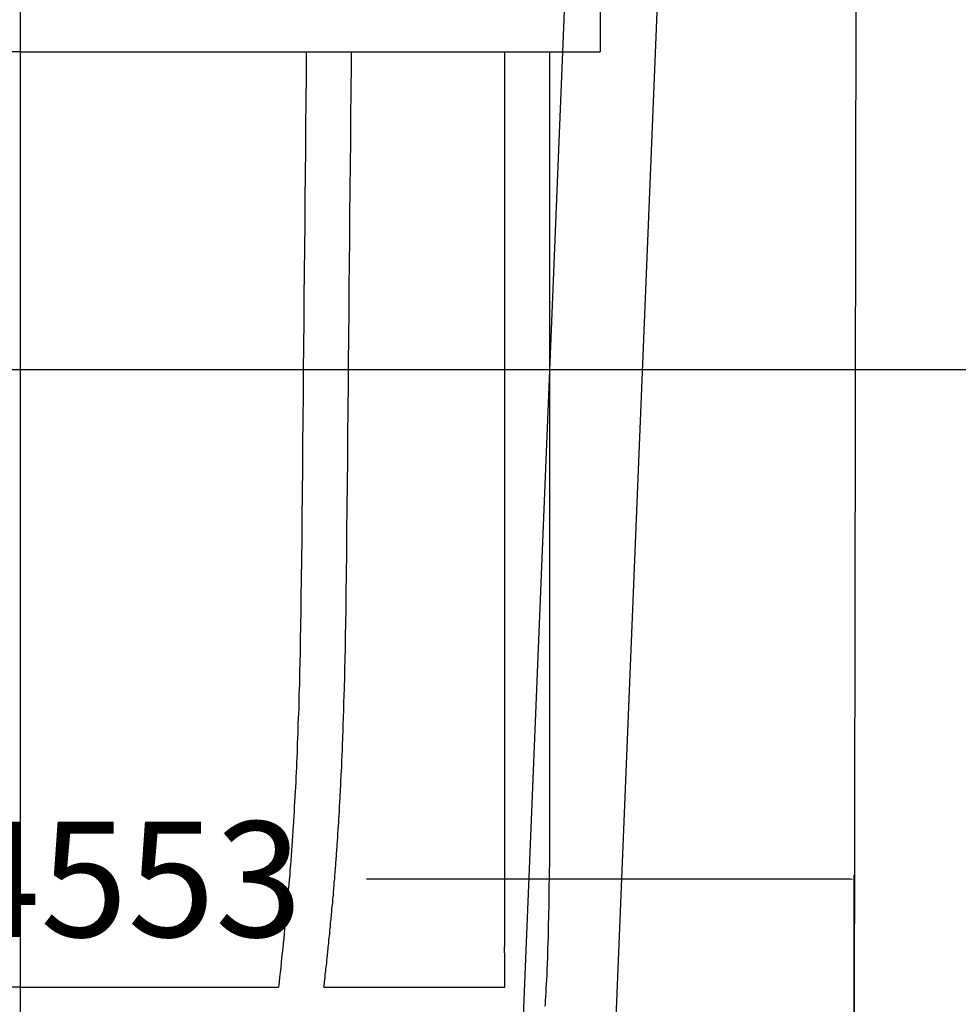
# Model space of a CAD drawing. Extents: x 3559 to 4981, y 366 to 1224.
# Drawn here: x 3960 to 4000, y 947 to 990 of the extents above; entities that cross this region are included whole.
import ezdxf

# ---------------------------------------------------------------- set-up
doc = ezdxf.new("R2010")
doc.units = 0
doc.header["$MEASUREMENT"] = 0
doc.layers.get('0').update_dxf_attribs({"linetype": 'CONTINUOUS'})
doc.layers.get('DEFPOINTS').update_dxf_attribs({"linetype": 'CONTINUOUS'})
doc.styles.get("Standard").update_dxf_attribs({"font": 'txt', "height": 5})
doc.dimstyles.get("Standard").update_dxf_attribs({"dimtxt": 0.18, "dimasz": 0.18, "dimexe": 0.18, "dimexo": 0.0625, "dimgap": 0.09, "dimtad": 0, "dimtih": 1, "dimtoh": 1, "dimdec": 4, "dimzin": 0, "dimdsep": 46, "dimtxsty": 'Standard', "dimcen": 0.09, "dimadec": 0, "dimazin": 0, "dimtfac": 1, "dimtdec": 4, "dimtofl": 0, "dimtmove": 2, "dimatfit": 3, "dimfxl": 1, "dimtolj": 1, "dimtzin": 0, "dimarcsym": 0})

# ---------------------------------------------------------------- blocks, each defined once
blk = doc.blocks.new('*D8')
at = {"color": 0}
for p, q in [((3923.38, 932.902), (3923.38, 952.587)), ((3923.56, 952.407), (3944.518, 952.407)), ((3995.656, 952.407), (3974.698, 952.407)), ((3995.836, 933.074), (3995.836, 952.587))]:
    blk.add_line(p, q, dxfattribs=at)
for points in [[(3923.56, 952.437), (3923.56, 952.377), (3923.38, 952.407)], [(3995.656, 952.437), (3995.656, 952.377), (3995.836, 952.407)]]:
    blk.add_solid(points, dxfattribs=at)
at = {"layer": 'DEFPOINTS', "color": 0}
for p in [(3995.836, 952.407), (3923.38, 932.839), (3995.836, 933.012)]:
    blk.add_point(p, dxfattribs=at)
at = {"color": 0, "insert": (3959.608, 952.407), "char_height": 5, "attachment_point": 5}
blk.add_mtext('\\A1;72.4553', dxfattribs=at)

msp = doc.modelspace()

# ---------------------------------------------------------------- linework, layer by layer
at = {"color": 5, "linetype": 'Continuous'}
msp.add_line((3959.69065, 1223.97699), (3959.68914, 639.23926), dxfattribs=at)
msp.add_line((3995.83557, 933.01151), (3996.11379, 1137.64871))
at = {"color": 5}
for p, q in [((3984.82436, 1059.61183), (3984.82436, 988.25364)), ((3959.69065, 988.25364), (3947.29694, 988.25364)), ((3959.69065, 988.25364), (3972.08436, 988.25364)), ((3972.08436, 988.25364), (3984.82436, 988.25364)), ((3980.67697, 988.25364), (3980.67697, 949.47881)), ((3982.62339, 988.25364), (3982.62339, 953.1523)), ((3959.69065, 947.72945), (3948.50129, 947.72945)), ((3959.69065, 947.72945), (3970.88001, 947.72945)), ((3972.83861, 947.72945), (3980.69249, 947.72945))]:
    msp.add_line(p, q, dxfattribs=at)
at = {"color": 2}
msp.add_line((3916.72288, 974.5), (4002.27712, 974.5), dxfattribs=at)
at = {"color": 3}
msp.add_lwpolyline([(3993.50269, 1142.64914), (3975.49821, 701.28743), (3971.50154, 701.45047), (3989.49936, 1142.64914)], close=True, dxfattribs=at)
at = {"color": 5}
for points in [[(3972.08495, 988.25332, 0), (3972.08495, 988.04132, 0), (3972.08495, 987.82932, 0), (3972.07495, 987.61732, 0), (3972.07495, 987.40432, 0), (3972.07495, 987.19232, 0), (3972.07495, 986.98032, 0), (3972.07495, 986.76732, 0), (3972.06495, 986.55532, 0), (3972.06495, 986.34332, 0), (3972.06495, 986.13132, 0), (3972.06495, 985.91832, 0), (3972.06495, 985.70632, 0), (3972.05495, 985.49432, 0), (3972.05495, 985.28232, 0), (3972.05495, 985.06932, 0), (3972.05495, 984.85732, 0), (3972.05495, 984.64532, 0), (3972.04495, 984.43232, 0), (3972.04495, 984.22032, 0), (3972.04495, 984.00832, 0), (3972.04495, 983.79632, 0), (3972.04495, 983.58332, 0), (3972.03495, 983.37132, 0), (3972.03495, 983.15932, 0), (3972.03495, 982.94632, 0), (3972.03495, 982.73432, 0), (3972.03495, 982.52232, 0), (3972.02495, 982.31032, 0), (3972.02495, 982.09732, 0), (3972.02495, 981.88532, 0), (3972.02495, 981.67332, 0), (3972.02495, 981.46032, 0), (3972.01495, 981.24832, 0), (3972.01495, 981.03632, 0), (3972.01495, 980.82432, 0), (3972.01495, 980.61132, 0), (3972.01495, 980.39932, 0), (3972.00495, 980.18732, 0), (3972.00495, 979.97432, 0), (3972.00495, 979.76232, 0), (3972.00495, 979.55032, 0), (3972.00495, 979.33732, 0), (3971.99495, 979.12532, 0), (3971.99495, 978.91332, 0), (3971.99495, 978.70032, 0), (3971.99495, 978.48832, 0), (3971.99495, 978.27632, 0), (3971.98495, 978.06332, 0), (3971.98495, 977.85132, 0), (3971.98495, 977.63932, 0), (3971.98495, 977.42632, 0), (3971.98495, 977.21432, 0), (3971.97495, 977.00232, 0), (3971.97495, 976.78932, 0), (3971.97495, 976.57732, 0), (3971.97495, 976.36532, 0), (3971.97495, 976.15232, 0), (3971.96495, 975.94032, 0), (3971.96495, 975.72832, 0), (3971.96495, 975.51532, 0), (3971.96495, 975.30332, 0), (3971.96495, 975.09032, 0), (3971.95495, 974.87832, 0), (3971.95495, 974.66632, 0), (3971.95495, 974.45332, 0), (3971.95495, 974.24132, 0), (3971.95495, 974.02932, 0), (3971.94495, 973.81632, 0), (3971.94495, 973.60432, 0), (3971.94495, 973.39132, 0), (3971.94495, 973.17932, 0), (3971.94495, 972.96732, 0), (3971.93495, 972.75432, 0), (3971.93495, 972.54232, 0), (3971.93495, 972.32932, 0), (3971.93495, 972.11732, 0), (3971.93495, 971.90432, 0), (3971.92495, 971.69232, 0), (3971.92495, 971.48032, 0), (3971.92495, 971.26732, 0), (3971.92495, 971.05532, 0), (3971.92495, 970.84232, 0), (3971.91495, 970.63032, 0), (3971.91495, 970.41732, 0), (3971.91495, 970.20532, 0), (3971.91495, 969.99232, 0), (3971.91495, 969.78032, 0), (3971.90495, 969.56832, 0), (3971.90495, 969.35532, 0), (3971.90495, 969.14332, 0), (3971.90495, 968.93032, 0), (3971.90495, 968.71832, 0), (3971.89495, 968.50532, 0), (3971.89495, 968.29332, 0), (3971.89495, 968.08032, 0), (3971.89495, 967.86832, 0), (3971.89495, 967.65532, 0), (3971.88495, 967.44332, 0), (3971.88495, 967.23032, 0), (3971.88495, 967.01832, 0), (3971.88495, 966.80532, 0), (3971.87495, 966.59332, 0), (3971.87495, 966.38032, 0), (3971.87495, 966.16832, 0), (3971.87495, 965.95532, 0), (3971.86495, 965.74332, 0), (3971.86495, 965.53032, 0), (3971.86495, 965.31832, 0), (3971.86495, 965.10532, 0), (3971.85495, 964.89332, 0), (3971.85495, 964.68032, 0), (3971.85495, 964.46832, 0), (3971.84495, 964.25532, 0), (3971.84495, 964.04332, 0), (3971.84495, 963.83032, 0), (3971.83495, 963.61832, 0), (3971.83495, 963.40532, 0), (3971.83495, 963.19332, 0), (3971.82495, 962.98032, 0), (3971.82495, 962.76832, 0), (3971.82495, 962.55532, 0), (3971.81495, 962.34332, 0), (3971.81495, 962.13132, 0), (3971.80495, 961.91832, 0), (3971.80495, 961.70632, 0), (3971.79495, 961.49332, 0), (3971.79495, 961.28132, 0), (3971.78495, 961.06932, 0), (3971.78495, 960.85632, 0), (3971.77495, 960.64432, 0), (3971.76495, 960.43232, 0), (3971.76495, 960.21932, 0), (3971.75495, 960.00732, 0), (3971.75495, 959.79532, 0), (3971.74495, 959.58232, 0), (3971.73495, 959.37032, 0), (3971.72495, 959.15832, 0), (3971.72495, 958.94632, 0), (3971.71495, 958.73432, 0), (3971.70495, 958.52132, 0), (3971.69495, 958.30932, 0), (3971.69495, 958.09732, 0), (3971.68495, 957.88532, 0), (3971.67495, 957.67332, 0), (3971.66495, 957.46132, 0), (3971.65495, 957.24932, 0), (3971.64495, 957.03632, 0), (3971.63495, 956.82432, 0), (3971.62495, 956.61232, 0), (3971.61495, 956.40032, 0), (3971.60495, 956.18832, 0), (3971.58495, 955.97632, 0), (3971.57495, 955.76532, 0), (3971.56495, 955.55332, 0), (3971.55495, 955.34132, 0), (3971.54495, 955.12932, 0), (3971.52495, 954.91732, 0), (3971.51495, 954.70532, 0), (3971.50495, 954.49332, 0), (3971.48495, 954.28232, 0), (3971.47495, 954.07032, 0), (3971.45495, 953.85832, 0), (3971.44495, 953.64632, 0), (3971.42495, 953.43532, 0), (3971.41495, 953.22332, 0), (3971.39495, 953.01132, 0), (3971.37495, 952.80032, 0), (3971.36495, 952.58832, 0), (3971.34495, 952.37732, 0), (3971.32495, 952.16532, 0), (3971.30495, 951.95432, 0), (3971.28495, 951.74232, 0), (3971.27495, 951.53132, 0), (3971.25495, 951.32032, 0), (3971.23495, 951.10832, 0), (3971.21495, 950.89732, 0), (3971.19495, 950.68632, 0), (3971.17495, 950.47432, 0), (3971.14495, 950.26332, 0), (3971.12495, 950.05232, 0), (3971.10495, 949.84132, 0), (3971.08495, 949.62932, 0), (3971.06495, 949.41832, 0), (3971.04495, 949.20732, 0), (3971.01495, 948.99632, 0), (3970.99495, 948.78532, 0), (3970.97495, 948.57432, 0), (3970.95495, 948.36232, 0), (3970.92495, 948.15132, 0), (3970.90495, 947.94032, 0), (3970.88495, 947.72932, 0)], [(3974.03495, 988.25332, 0), (3974.03495, 988.17432, 0), (3974.02495, 988.09532, 0), (3974.02495, 988.01632, 0), (3974.02495, 987.93832, 0), (3974.02495, 987.85932, 0), (3974.02495, 987.78032, 0), (3974.02495, 987.70132, 0), (3974.02495, 987.62232, 0), (3974.02495, 987.54332, 0), (3974.02495, 987.46432, 0), (3974.02495, 987.38532, 0), (3974.02495, 987.30632, 0), (3974.02495, 987.22732, 0), (3974.02495, 987.14832, 0), (3974.01495, 987.06932, 0), (3974.01495, 986.99032, 0), (3974.01495, 986.91132, 0), (3974.01495, 986.83232, 0), (3974.01495, 986.75332, 0), (3974.01495, 986.67432, 0), (3974.01495, 986.59532, 0), (3974.01495, 986.51632, 0), (3974.01495, 986.43732, 0), (3974.01495, 986.35832, 0), (3974.01495, 986.28032, 0), (3974.01495, 986.20132, 0), (3974.01495, 986.12232, 0), (3974.01495, 986.04332, 0), (3974.00495, 985.96432, 0), (3974.00495, 985.88532, 0), (3974.00495, 985.80632, 0), (3974.00495, 985.72732, 0), (3974.00495, 985.64832, 0), (3974.00495, 985.56932, 0), (3974.00495, 985.49032, 0), (3974.00495, 985.41132, 0), (3974.00495, 985.33232, 0), (3974.00495, 985.25332, 0), (3974.00495, 985.17432, 0), (3974.00495, 985.09532, 0), (3974.00495, 985.01632, 0), (3973.99495, 984.93732, 0), (3973.99495, 984.85832, 0), (3973.99495, 984.77932, 0), (3973.99495, 984.70032, 0), (3973.99495, 984.62132, 0), (3973.99495, 984.54332, 0), (3973.99495, 984.46432, 0), (3973.99495, 984.38532, 0), (3973.99495, 984.30632, 0), (3973.99495, 984.22732, 0), (3973.99495, 984.14832, 0), (3973.99495, 984.06932, 0), (3973.99495, 983.99032, 0), (3973.99495, 983.91132, 0), (3973.98495, 983.83232, 0), (3973.98495, 983.75332, 0), (3973.98495, 983.67432, 0), (3973.98495, 983.59532, 0), (3973.98495, 983.51632, 0), (3973.98495, 983.43732, 0), (3973.98495, 983.35832, 0), (3973.98495, 983.27932, 0), (3973.98495, 983.20032, 0), (3973.98495, 983.12132, 0), (3973.98495, 983.04232, 0), (3973.98495, 982.96332, 0), (3973.98495, 982.88432, 0), (3973.97495, 982.80532, 0), (3973.97495, 982.72632, 0), (3973.97495, 982.64732, 0), (3973.97495, 982.56932, 0), (3973.97495, 982.49032, 0), (3973.97495, 982.41132, 0), (3973.97495, 982.33232, 0), (3973.97495, 982.25332, 0), (3973.97495, 982.17432, 0), (3973.97495, 982.09532, 0), (3973.97495, 982.01632, 0), (3973.97495, 981.93732, 0), (3973.97495, 981.85832, 0), (3973.97495, 981.77932, 0), (3973.96495, 981.70032, 0), (3973.96495, 981.62132, 0), (3973.96495, 981.54232, 0), (3973.96495, 981.46332, 0), (3973.96495, 981.38432, 0), (3973.96495, 981.30532, 0), (3973.96495, 981.22632, 0), (3973.96495, 981.14732, 0), (3973.96495, 981.06832, 0), (3973.96495, 980.98932, 0), (3973.96495, 980.91032, 0), (3973.96495, 980.83132, 0), (3973.96495, 980.75232, 0), (3973.95495, 980.67332, 0), (3973.95495, 980.59432, 0), (3973.95495, 980.51532, 0), (3973.95495, 980.43632, 0), (3973.95495, 980.35732, 0), (3973.95495, 980.27932, 0), (3973.95495, 980.20032, 0), (3973.95495, 980.12132, 0), (3973.95495, 980.04232, 0), (3973.95495, 979.96332, 0), (3973.95495, 979.88432, 0), (3973.95495, 979.80532, 0), (3973.95495, 979.72632, 0), (3973.95495, 979.64732, 0), (3973.94495, 979.56832, 0), (3973.94495, 979.48932, 0), (3973.94495, 979.41032, 0), (3973.94495, 979.33132, 0), (3973.94495, 979.25232, 0), (3973.94495, 979.17332, 0), (3973.94495, 979.09432, 0), (3973.94495, 979.01532, 0), (3973.94495, 978.93632, 0), (3973.94495, 978.85732, 0), (3973.94495, 978.77832, 0), (3973.94495, 978.69932, 0), (3973.94495, 978.62032, 0), (3973.93495, 978.54132, 0), (3973.93495, 978.46232, 0), (3973.93495, 978.38332, 0), (3973.93495, 978.30432, 0), (3973.93495, 978.22532, 0), (3973.93495, 978.14632, 0), (3973.93495, 978.06732, 0), (3973.93495, 977.98832, 0), (3973.93495, 977.90932, 0), (3973.93495, 977.83032, 0), (3973.93495, 977.75132, 0), (3973.93495, 977.67232, 0), (3973.93495, 977.59332, 0), (3973.93495, 977.51432, 0), (3973.92495, 977.43532, 0), (3973.92495, 977.35632, 0), (3973.92495, 977.27732, 0), (3973.92495, 977.19832, 0), (3973.92495, 977.11932, 0), (3973.92495, 977.04032, 0), (3973.92495, 976.96132, 0), (3973.92495, 976.88332, 0), (3973.92495, 976.80432, 0), (3973.92495, 976.72532, 0), (3973.92495, 976.64632, 0), (3973.92495, 976.56732, 0), (3973.92495, 976.48832, 0), (3973.91495, 976.40932, 0), (3973.91495, 976.33032, 0), (3973.91495, 976.25132, 0), (3973.91495, 976.17232, 0), (3973.91495, 976.09332, 0), (3973.91495, 976.01432, 0), (3973.91495, 975.93532, 0), (3973.91495, 975.85632, 0), (3973.91495, 975.77732, 0), (3973.91495, 975.69832, 0), (3973.91495, 975.61932, 0), (3973.91495, 975.54032, 0), (3973.91495, 975.46132, 0), (3973.91495, 975.38232, 0), (3973.90495, 975.30332, 0), (3973.90495, 975.22432, 0), (3973.90495, 975.14532, 0), (3973.90495, 975.06632, 0), (3973.90495, 974.98732, 0), (3973.90495, 974.90832, 0), (3973.90495, 974.82932, 0), (3973.90495, 974.75032, 0), (3973.90495, 974.67132, 0), (3973.90495, 974.59232, 0), (3973.90495, 974.51332, 0), (3973.90495, 974.43432, 0), (3973.90495, 974.35532, 0), (3973.89495, 974.27632, 0), (3973.89495, 974.19732, 0), (3973.89495, 974.11832, 0), (3973.89495, 974.03932, 0), (3973.89495, 973.96032, 0), (3973.89495, 973.88132, 0), (3973.89495, 973.80232, 0), (3973.89495, 973.72332, 0), (3973.89495, 973.64432, 0), (3973.89495, 973.56532, 0), (3973.89495, 973.48632, 0), (3973.89495, 973.40732, 0), (3973.89495, 973.32832, 0), (3973.88495, 973.24932, 0), (3973.88495, 973.17032, 0), (3973.88495, 973.09132, 0), (3973.88495, 973.01232, 0), (3973.88495, 972.93332, 0), (3973.88495, 972.85432, 0), (3973.88495, 972.77532, 0), (3973.88495, 972.69632, 0), (3973.88495, 972.61732, 0), (3973.88495, 972.53832, 0), (3973.88495, 972.45932, 0), (3973.88495, 972.38032, 0), (3973.88495, 972.30132, 0), (3973.88495, 972.22232, 0), (3973.87495, 972.14332, 0), (3973.87495, 972.06432, 0), (3973.87495, 971.98532, 0), (3973.87495, 971.90632, 0), (3973.87495, 971.82732, 0), (3973.87495, 971.74832, 0), (3973.87495, 971.66932, 0), (3973.87495, 971.59032, 0), (3973.87495, 971.51132, 0), (3973.87495, 971.43232, 0), (3973.87495, 971.35332, 0), (3973.87495, 971.27432, 0), (3973.87495, 971.19532, 0), (3973.86495, 971.11632, 0), (3973.86495, 971.03732, 0), (3973.86495, 970.95832, 0), (3973.86495, 970.87932, 0), (3973.86495, 970.80032, 0), (3973.86495, 970.72132, 0), (3973.86495, 970.64232, 0), (3973.86495, 970.56332, 0), (3973.86495, 970.48432, 0), (3973.86495, 970.40532, 0), (3973.86495, 970.32632, 0), (3973.86495, 970.24732, 0), (3973.86495, 970.16832, 0), (3973.86495, 970.08932, 0), (3973.85495, 970.01032, 0), (3973.85495, 969.93132, 0), (3973.85495, 969.85232, 0), (3973.85495, 969.77332, 0), (3973.85495, 969.69432, 0), (3973.85495, 969.61532, 0), (3973.85495, 969.53532, 0), (3973.85495, 969.45632, 0), (3973.85495, 969.37732, 0), (3973.85495, 969.29832, 0), (3973.85495, 969.21932, 0), (3973.85495, 969.14032, 0), (3973.85495, 969.06132, 0), (3973.84495, 968.98232, 0), (3973.84495, 968.90332, 0), (3973.84495, 968.82432, 0), (3973.84495, 968.74532, 0), (3973.84495, 968.66632, 0), (3973.84495, 968.58732, 0), (3973.84495, 968.50832, 0), (3973.84495, 968.42932, 0), (3973.84495, 968.35032, 0), (3973.84495, 968.27132, 0), (3973.84495, 968.19132, 0), (3973.84495, 968.11232, 0), (3973.84495, 968.03332, 0), (3973.83495, 967.95432, 0), (3973.83495, 967.87532, 0), (3973.83495, 967.79632, 0), (3973.83495, 967.71732, 0), (3973.83495, 967.63832, 0), (3973.83495, 967.55832, 0), (3973.83495, 967.47932, 0), (3973.83495, 967.40032, 0), (3973.83495, 967.32132, 0), (3973.83495, 967.24232, 0), (3973.83495, 967.16332, 0), (3973.83495, 967.08432, 0), (3973.83495, 967.00432, 0), (3973.82495, 966.92532, 0), (3973.82495, 966.84632, 0), (3973.82495, 966.76732, 0), (3973.82495, 966.68832, 0), (3973.82495, 966.60832, 0), (3973.82495, 966.52932, 0), (3973.82495, 966.45032, 0), (3973.82495, 966.37132, 0), (3973.82495, 966.29132, 0), (3973.82495, 966.21232, 0), (3973.82495, 966.13332, 0), (3973.81495, 966.05432, 0), (3973.81495, 965.97432, 0), (3973.81495, 965.89532, 0), (3973.81495, 965.81632, 0), (3973.81495, 965.73732, 0), (3973.81495, 965.65732, 0), (3973.81495, 965.57832, 0), (3973.81495, 965.49932, 0), (3973.81495, 965.41932, 0), (3973.81495, 965.34032, 0), (3973.81495, 965.26132, 0), (3973.80495, 965.18132, 0), (3973.80495, 965.10232, 0), (3973.80495, 965.02332, 0), (3973.80495, 964.94332, 0), (3973.80495, 964.86432, 0), (3973.80495, 964.78532, 0), (3973.80495, 964.70532, 0), (3973.80495, 964.62632, 0), (3973.80495, 964.54732, 0), (3973.79495, 964.46732, 0), (3973.79495, 964.38832, 0), (3973.79495, 964.30832, 0), (3973.79495, 964.22932, 0), (3973.79495, 964.15032, 0), (3973.79495, 964.07032, 0), (3973.79495, 963.99132, 0), (3973.79495, 963.91132, 0), (3973.79495, 963.83232, 0), (3973.78495, 963.75232, 0), (3973.78495, 963.67332, 0), (3973.78495, 963.59332, 0), (3973.78495, 963.51432, 0), (3973.78495, 963.43532, 0), (3973.78495, 963.35532, 0), (3973.78495, 963.27632, 0), (3973.77495, 963.19632, 0), (3973.77495, 963.11732, 0), (3973.77495, 963.03732, 0), (3973.77495, 962.95832, 0), (3973.77495, 962.87832, 0), (3973.77495, 962.79932, 0), (3973.77495, 962.71932, 0), (3973.76495, 962.64032, 0), (3973.76495, 962.56032, 0), (3973.76495, 962.48132, 0), (3973.76495, 962.40132, 0), (3973.76495, 962.32132, 0), (3973.76495, 962.24232, 0), (3973.75495, 962.16232, 0), (3973.75495, 962.08332, 0), (3973.75495, 962.00332, 0), (3973.75495, 961.92432, 0), (3973.75495, 961.84432, 0), (3973.75495, 961.76532, 0), (3973.74495, 961.68532, 0), (3973.74495, 961.60532, 0), (3973.74495, 961.52632, 0), (3973.74495, 961.44632, 0), (3973.74495, 961.36732, 0), (3973.73495, 961.28732, 0), (3973.73495, 961.20732, 0), (3973.73495, 961.12832, 0), (3973.73495, 961.04832, 0), (3973.73495, 960.96832, 0), (3973.72495, 960.88932, 0), (3973.72495, 960.80932, 0), (3973.72495, 960.72932, 0), (3973.72495, 960.65032, 0), (3973.72495, 960.57032, 0), (3973.71495, 960.49032, 0), (3973.71495, 960.41132, 0), (3973.71495, 960.33132, 0), (3973.71495, 960.25132, 0), (3973.70495, 960.17232, 0), (3973.70495, 960.09232, 0), (3973.70495, 960.01232, 0), (3973.70495, 959.93332, 0), (3973.69495, 959.85332, 0), (3973.69495, 959.77332, 0), (3973.69495, 959.69432, 0), (3973.69495, 959.61432, 0), (3973.68495, 959.53432, 0), (3973.68495, 959.45432, 0), (3973.68495, 959.37532, 0), (3973.68495, 959.29532, 0), (3973.67495, 959.21532, 0), (3973.67495, 959.13532, 0), (3973.67495, 959.05632, 0), (3973.67495, 958.97632, 0), (3973.66495, 958.89632, 0), (3973.66495, 958.81632, 0), (3973.66495, 958.73732, 0), (3973.65495, 958.65732, 0), (3973.65495, 958.57732, 0), (3973.65495, 958.49732, 0), (3973.65495, 958.41832, 0), (3973.64495, 958.33832, 0), (3973.64495, 958.25832, 0), (3973.64495, 958.17832, 0), (3973.63495, 958.09832, 0), (3973.63495, 958.01932, 0), (3973.63495, 957.93932, 0), (3973.62495, 957.85932, 0), (3973.62495, 957.77932, 0), (3973.62495, 957.69932, 0), (3973.61495, 957.61932, 0), (3973.61495, 957.54032, 0), (3973.61495, 957.46032, 0), (3973.60495, 957.38032, 0), (3973.60495, 957.30032, 0), (3973.60495, 957.22032, 0), (3973.59495, 957.14032, 0), (3973.59495, 957.06132, 0), (3973.58495, 956.98132, 0), (3973.58495, 956.90132, 0), (3973.58495, 956.82132, 0), (3973.57495, 956.74132, 0), (3973.57495, 956.66132, 0), (3973.57495, 956.58132, 0), (3973.56495, 956.50132, 0), (3973.56495, 956.42132, 0), (3973.55495, 956.34232, 0), (3973.55495, 956.26232, 0), (3973.55495, 956.18232, 0), (3973.54495, 956.10232, 0), (3973.54495, 956.02232, 0), (3973.53495, 955.94232, 0), (3973.53495, 955.86232, 0), (3973.52495, 955.78232, 0), (3973.52495, 955.70232, 0), (3973.51495, 955.62232, 0), (3973.51495, 955.54232, 0), (3973.51495, 955.46332, 0), (3973.50495, 955.38332, 0), (3973.50495, 955.30332, 0), (3973.49495, 955.22332, 0), (3973.49495, 955.14332, 0), (3973.48495, 955.06332, 0), (3973.48495, 954.98332, 0), (3973.47495, 954.90332, 0), (3973.47495, 954.82332, 0), (3973.46495, 954.74332, 0), (3973.46495, 954.66332, 0), (3973.45495, 954.58332, 0), (3973.45495, 954.50332, 0), (3973.44495, 954.42332, 0), (3973.44495, 954.34332, 0), (3973.43495, 954.26332, 0), (3973.43495, 954.18332, 0), (3973.42495, 954.10332, 0), (3973.42495, 954.02332, 0), (3973.41495, 953.94332, 0), (3973.40495, 953.86332, 0), (3973.40495, 953.78332, 0), (3973.39495, 953.70332, 0), (3973.39495, 953.62332, 0), (3973.38495, 953.54332, 0), (3973.38495, 953.46332, 0), (3973.37495, 953.38332, 0), (3973.36495, 953.30332, 0), (3973.36495, 953.22332, 0), (3973.35495, 953.14332, 0), (3973.35495, 953.06332, 0), (3973.34495, 952.98332, 0), (3973.33495, 952.90332, 0), (3973.33495, 952.82332, 0), (3973.32495, 952.74332, 0), (3973.32495, 952.66332, 0), (3973.31495, 952.58332, 0), (3973.30495, 952.50332, 0), (3973.30495, 952.42332, 0), (3973.29495, 952.34332, 0), (3973.28495, 952.26332, 0), (3973.28495, 952.18332, 0), (3973.27495, 952.10332, 0), (3973.26495, 952.02332, 0), (3973.26495, 951.94332, 0), (3973.25495, 951.86332, 0), (3973.24495, 951.78332, 0), (3973.24495, 951.70332, 0), (3973.23495, 951.62332, 0), (3973.22495, 951.54332, 0), (3973.21495, 951.46332, 0), (3973.21495, 951.38332, 0), (3973.20495, 951.30432, 0), (3973.19495, 951.22432, 0), (3973.18495, 951.14432, 0), (3973.18495, 951.06432, 0), (3973.17495, 950.98432, 0), (3973.16495, 950.90532, 0), (3973.16495, 950.82532, 0), (3973.15495, 950.74532, 0), (3973.14495, 950.66632, 0), (3973.13495, 950.58632, 0), (3973.12495, 950.50632, 0), (3973.12495, 950.42732, 0), (3973.11495, 950.34732, 0), (3973.10495, 950.26732, 0), (3973.09495, 950.18832, 0), (3973.09495, 950.10832, 0), (3973.08495, 950.02932, 0), (3973.07495, 949.94932, 0), (3973.06495, 949.87032, 0), (3973.05495, 949.79032, 0), (3973.05495, 949.71132, 0), (3973.04495, 949.63132, 0), (3973.03495, 949.55232, 0), (3973.02495, 949.47232, 0), (3973.01495, 949.39332, 0), (3973.00495, 949.31432, 0), (3973.00495, 949.23432, 0), (3972.99495, 949.15532, 0), (3972.98495, 949.07632, 0), (3972.97495, 948.99632, 0), (3972.96495, 948.91732, 0), (3972.95495, 948.83832, 0), (3972.95495, 948.75832, 0), (3972.94495, 948.67932, 0), (3972.93495, 948.60032, 0), (3972.92495, 948.52132, 0), (3972.91495, 948.44132, 0), (3972.90495, 948.36232, 0), (3972.89495, 948.28332, 0), (3972.89495, 948.20432, 0), (3972.88495, 948.12532, 0), (3972.87495, 948.04632, 0), (3972.86495, 947.96632, 0), (3972.85495, 947.88732, 0), (3972.84495, 947.80832, 0), (3972.83495, 947.72932, 0)], [(3982.62495, 953.15232, 0), (3982.62495, 953.06032, 0), (3982.62495, 952.96832, 0), (3982.61495, 952.87632, 0), (3982.61495, 952.78432, 0), (3982.61495, 952.69132, 0), (3982.61495, 952.59932, 0), (3982.61495, 952.50732, 0), (3982.61495, 952.41532, 0), (3982.61495, 952.32332, 0), (3982.60495, 952.23132, 0), (3982.60495, 952.13932, 0), (3982.60495, 952.04732, 0), (3982.60495, 951.95532, 0), (3982.60495, 951.86332, 0), (3982.60495, 951.77132, 0), (3982.60495, 951.67832, 0), (3982.59495, 951.58632, 0), (3982.59495, 951.49432, 0), (3982.59495, 951.40232, 0), (3982.59495, 951.31032, 0), (3982.59495, 951.21832, 0), (3982.59495, 951.12632, 0), (3982.58495, 951.03432, 0), (3982.58495, 950.94232, 0), (3982.58495, 950.85032, 0), (3982.58495, 950.75832, 0), (3982.58495, 950.66632, 0), (3982.57495, 950.57432, 0), (3982.57495, 950.48232, 0), (3982.57495, 950.39032, 0), (3982.57495, 950.29832, 0), (3982.57495, 950.20732, 0), (3982.56495, 950.11532, 0), (3982.56495, 950.02332, 0), (3982.56495, 949.93132, 0), (3982.56495, 949.83932, 0), (3982.55495, 949.74732, 0), (3982.55495, 949.65532, 0), (3982.55495, 949.56332, 0), (3982.54495, 949.47232, 0), (3982.54495, 949.38032, 0), (3982.54495, 949.28832, 0), (3982.54495, 949.19632, 0), (3982.53495, 949.10532, 0), (3982.53495, 949.01332, 0), (3982.53495, 948.92132, 0), (3982.52495, 948.82932, 0), (3982.52495, 948.73832, 0), (3982.52495, 948.64632, 0), (3982.51495, 948.55532, 0), (3982.51495, 948.46332, 0), (3982.50495, 948.37132, 0), (3982.50495, 948.28032, 0), (3982.50495, 948.18832, 0), (3982.49495, 948.09732, 0), (3982.49495, 948.00532, 0), (3982.48495, 947.91432, 0), (3982.48495, 947.82232, 0), (3982.47495, 947.73132, 0), (3982.47495, 947.63932, 0), (3982.46495, 947.54832, 0), (3982.46495, 947.45732, 0), (3982.45495, 947.36532, 0), (3982.45495, 947.27432, 0), (3982.44495, 947.18332, 0), (3982.44495, 947.09132, 0), (3982.43495, 947.00032, 0), (3982.42495, 946.90932, 0)], [(3980.69495, 947.72932, 0), (3980.69495, 947.74332, 0), (3980.69495, 947.75732, 0), (3980.69495, 947.77032, 0), (3980.69495, 947.78432, 0), (3980.69495, 947.79832, 0), (3980.69495, 947.81232, 0), (3980.69495, 947.82532, 0), (3980.69495, 947.83932, 0), (3980.69495, 947.85332, 0), (3980.69495, 947.86732, 0), (3980.69495, 947.88032, 0), (3980.69495, 947.89432, 0), (3980.69495, 947.90832, 0), (3980.69495, 947.92232, 0), (3980.69495, 947.93632, 0), (3980.69495, 947.94932, 0), (3980.69495, 947.96332, 0), (3980.69495, 947.97732, 0), (3980.69495, 947.99132, 0), (3980.69495, 948.00432, 0), (3980.69495, 948.01832, 0), (3980.69495, 948.03232, 0), (3980.69495, 948.04632, 0), (3980.69495, 948.05932, 0), (3980.69495, 948.07332, 0), (3980.69495, 948.08732, 0), (3980.69495, 948.10132, 0), (3980.69495, 948.11432, 0), (3980.69495, 948.12832, 0), (3980.69495, 948.14232, 0), (3980.69495, 948.15632, 0), (3980.68495, 948.17032, 0), (3980.68495, 948.18332, 0), (3980.68495, 948.19732, 0), (3980.68495, 948.21132, 0), (3980.68495, 948.22532, 0), (3980.68495, 948.23832, 0), (3980.68495, 948.25232, 0), (3980.68495, 948.26632, 0), (3980.68495, 948.28032, 0), (3980.68495, 948.29332, 0), (3980.68495, 948.30732, 0), (3980.68495, 948.32132, 0), (3980.68495, 948.33532, 0), (3980.68495, 948.34932, 0), (3980.68495, 948.36232, 0), (3980.68495, 948.37632, 0), (3980.68495, 948.39032, 0), (3980.68495, 948.40432, 0), (3980.68495, 948.41732, 0), (3980.68495, 948.43132, 0), (3980.68495, 948.44532, 0), (3980.68495, 948.45932, 0), (3980.68495, 948.47332, 0), (3980.68495, 948.48632, 0), (3980.68495, 948.50032, 0), (3980.68495, 948.51432, 0), (3980.68495, 948.52832, 0), (3980.68495, 948.54132, 0), (3980.68495, 948.55532, 0), (3980.68495, 948.56932, 0), (3980.68495, 948.58332, 0), (3980.68495, 948.59632, 0), (3980.68495, 948.61032, 0), (3980.68495, 948.62432, 0), (3980.68495, 948.63832, 0), (3980.68495, 948.65232, 0), (3980.68495, 948.66532, 0), (3980.68495, 948.67932, 0), (3980.68495, 948.69332, 0), (3980.68495, 948.70732, 0), (3980.68495, 948.72032, 0), (3980.68495, 948.73432, 0), (3980.68495, 948.74832, 0), (3980.68495, 948.76232, 0), (3980.68495, 948.77632, 0), (3980.68495, 948.78932, 0), (3980.68495, 948.80332, 0), (3980.68495, 948.81732, 0), (3980.68495, 948.83132, 0), (3980.68495, 948.84532, 0), (3980.68495, 948.85832, 0), (3980.68495, 948.87232, 0), (3980.68495, 948.88632, 0), (3980.68495, 948.90032, 0), (3980.68495, 948.91332, 0), (3980.68495, 948.92732, 0), (3980.68495, 948.94132, 0), (3980.68495, 948.95532, 0), (3980.68495, 948.96932, 0), (3980.68495, 948.98232, 0), (3980.68495, 948.99632, 0), (3980.68495, 949.01032, 0), (3980.68495, 949.02432, 0), (3980.68495, 949.03732, 0), (3980.68495, 949.05132, 0), (3980.68495, 949.06532, 0), (3980.68495, 949.07932, 0), (3980.68495, 949.09332, 0), (3980.68495, 949.10632, 0), (3980.68495, 949.12032, 0), (3980.68495, 949.13432, 0), (3980.68495, 949.14832, 0), (3980.68495, 949.16132, 0), (3980.68495, 949.17532, 0), (3980.68495, 949.18932, 0), (3980.68495, 949.20332, 0), (3980.67495, 949.21732, 0), (3980.67495, 949.23032, 0), (3980.67495, 949.24432, 0), (3980.67495, 949.25832, 0), (3980.67495, 949.27232, 0), (3980.67495, 949.28632, 0), (3980.67495, 949.29932, 0), (3980.67495, 949.31332, 0), (3980.67495, 949.32732, 0), (3980.67495, 949.34132, 0), (3980.67495, 949.35432, 0), (3980.67495, 949.36832, 0), (3980.67495, 949.38232, 0), (3980.67495, 949.39632, 0), (3980.67495, 949.41032, 0), (3980.67495, 949.42332, 0), (3980.67495, 949.43732, 0), (3980.67495, 949.45132, 0), (3980.67495, 949.46532, 0), (3980.67495, 949.47832, 0)]]:
    msp.add_polyline3d(points, dxfattribs=at)

# ---------------------------------------------------------------- dimensions: what is measured, and where the dimension line sits
at = {"color": 2}
dim = msp.add_linear_dim(base=(3995.835571, 952.40737), p1=(3923.380223, 932.839154), p2=(3995.835571, 933.011509), dimstyle='Standard', override={"dimtxt": 5, "dimtmove": 0}, dxfattribs=at)
dim.commit()
dim.dimension.update_dxf_attribs({"geometry": '*D8', "text_midpoint": (3959.607897, 952.40737)})

doc.saveas('drawing.dxf')
